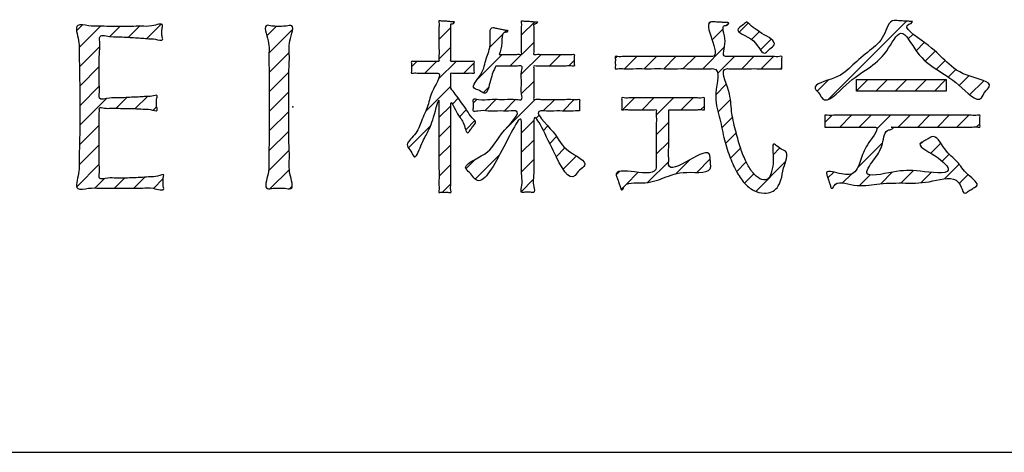
# Model space of a CAD drawing. Units: millimetres. Extents: x 0 to 210, y 0 to 297.
# Drawn here: x 179 to 193, y 10 to 16 of the extents above; entities that cross this region are included whole.
import ezdxf

# ---------------------------------------------------------------- set-up
doc = ezdxf.new("R2010")
doc.units = ezdxf.units.MM
doc.layers.add('1', color=7, linetype='Continuous')
doc.layers.add('_U_30EC_U_30A4_U_30E4_U_30FC_1', color=7, linetype='Continuous')
pattern_1 = [(45, (0, 0), (-0.28284271, 0), [])]

# ---------------------------------------------------------------- blocks, each defined once
blk = doc.blocks.new('開示A4')
at = {"layer": '1', "linetype": 'Continuous'}
h = blk.add_hatch(dxfattribs=at)
h.set_pattern_fill('CUSTOM9', color=2, scale=0.1, angle=45, pattern_type=2)
h.set_pattern_definition(pattern_1)
edge = h.paths.add_edge_path()
edge.add_spline(control_points=[(185.287, 15.269), (185.309, 15.241), (185.36, 15.176), (185.435, 15.069), (185.525, 14.954), (185.571, 14.854), (185.666, 14.784), (185.62, 14.738), (185.595, 14.697), (185.565, 14.661), (185.519, 14.586), (185.471, 14.808), (185.397, 14.845), (185.284, 15.116), (185.289, 15.001), (185.287, 14.928), (185.288, 14.806), (185.287, 14.659), (185.288, 14.493), (185.287, 14.322), (185.288, 14.156), (185.286, 14.009), (185.291, 13.885), (185.28, 13.817), (185.296, 13.755), (185.246, 13.767), (185.202, 13.759), (185.158, 13.768), (185.109, 13.755), (185.122, 13.81), (185.113, 13.869), (185.118, 13.979), (185.116, 14.11), (185.116, 14.262), (185.116, 14.422), (185.116, 14.582), (185.116, 14.734), (185.116, 14.866), (185.116, 14.973), (185.116, 15.038), (185.118, 15.166), (185.032, 14.791), (184.956, 14.639), (184.866, 14.478), (184.764, 14.205), (184.719, 14.367), (184.61, 14.456), (184.8, 14.605), (184.857, 14.797), (184.972, 15.029), (184.994, 15.218), (185.177, 15.495), (185.054, 15.487), (184.993, 15.489), (184.908, 15.489), (184.82, 15.485), (184.766, 15.494), (184.71, 15.48), (184.722, 15.529), (184.714, 15.573), (184.723, 15.615), (184.71, 15.663), (184.756, 15.653), (184.801, 15.659), (184.878, 15.656), (184.956, 15.658), (185.032, 15.655), (185.078, 15.661), (185.123, 15.651), (185.111, 15.702), (185.119, 15.755), (185.115, 15.849), (185.116, 15.951), (185.117, 16.054), (185.113, 16.147), (185.122, 16.2), (185.109, 16.252), (185.154, 16.239), (185.196, 16.241), (185.26, 16.236), (185.299, 16.228), (185.348, 16.235), (185.323, 16.196), (185.282, 16.206), (185.291, 16.155), (185.286, 16.104), (185.288, 16.02), (185.287, 15.926), (185.288, 15.832), (185.285, 15.747), (185.292, 15.697), (185.281, 15.65), (185.33, 15.662), (185.379, 15.654), (185.457, 15.657), (185.535, 15.659), (185.585, 15.652), (185.634, 15.664), (185.622, 15.615), (185.631, 15.572), (185.622, 15.53), (185.634, 15.481), (185.585, 15.493), (185.535, 15.486), (185.457, 15.488), (185.379, 15.491), (185.33, 15.483), (185.281, 15.495), (185.292, 15.451), (185.286, 15.409), (185.288, 15.349), (185.287, 15.302), (185.287, 15.277), (185.287, 15.269)], knot_values=[0, 0, 0, 0, 0.105471, 0.24661, 0.396591, 0.528553, 0.615625, 0.643143, 0.703685, 0.764227, 0.791746, 0.92874, 1.106573, 1.287545, 1.317578, 1.399928, 1.522968, 1.675073, 1.844617, 2.019973, 2.189517, 2.341621, 2.464662, 2.547011, 2.577045, 2.603798, 2.662655, 2.721512, 2.748265, 2.774215, 2.845959, 2.954339, 3.090194, 3.244368, 3.4077, 3.571032, 3.725205, 3.861061, 3.96944, 4.041184, 4.067134, 4.311887, 4.547897, 4.764747, 4.95275, 5.045773, 5.137862, 5.330543, 5.553448, 5.795084, 6.043293, 6.285762, 6.313903, 6.384256, 6.475715, 6.567174, 6.637527, 6.665668, 6.692019, 6.749991, 6.807963, 6.834313, 6.856393, 6.913335, 6.991195, 7.076027, 7.153887, 7.210829, 7.232908, 7.258199, 7.324876, 7.419142, 7.527204, 7.635266, 7.729533, 7.796209, 7.8215, 7.844653, 7.899863, 7.965759, 8.020969, 8.044122, 8.069357, 8.109134, 8.132238, 8.193148, 8.279262, 8.377978, 8.476693, 8.562807, 8.623717, 8.646821, 8.671989, 8.734909, 8.816706, 8.898502, 8.961423, 8.986591, 9.012942, 9.070913, 9.128885, 9.155236, 9.180404, 9.243325, 9.325121, 9.406918, 9.469838, 9.495006, 9.517811, 9.572192, 9.637098, 9.691479, 9.714284, 9.714284, 9.714284, 9.714284], degree=3, periodic=0)
h = blk.add_hatch(dxfattribs=at)
h.set_pattern_fill('CUSTOM1', color=2, scale=0.1, angle=45, pattern_type=2)
h.set_pattern_definition(pattern_1)
edge = h.paths.add_edge_path()
edge.add_spline(control_points=[(185.938, 15.59), (185.911, 15.531), (185.86, 15.417), (185.813, 15.144), (185.704, 15.244), (185.551, 15.271), (185.769, 15.485), (185.784, 15.703), (185.891, 15.885), (185.831, 16.169), (185.933, 16.141), (185.978, 16.132), (186.038, 16.121), (186.076, 16.108), (186.125, 16.108), (186.093, 16.073), (186.017, 16.084), (186.043, 15.899), (186.006, 15.807), (185.986, 15.758)], knot_values=[0, 0, 0, 0, 0.221108, 0.427322, 0.508017, 0.591484, 0.814327, 1.054651, 1.295453, 1.518109, 1.540864, 1.595126, 1.659891, 1.714153, 1.736908, 1.764951, 1.801562, 1.953914, 2.126104, 2.126104, 2.126104, 2.126104], degree=3, periodic=0)
edge.add_spline(control_points=[(185.986, 15.758), (185.994, 15.758), (186.022, 15.758), (186.077, 15.758), (186.148, 15.759), (186.224, 15.756), (186.271, 15.763), (186.32, 15.752), (186.306, 15.805), (186.315, 15.86), (186.311, 15.954), (186.313, 16.05), (186.309, 16.144), (186.318, 16.198), (186.305, 16.252), (186.351, 16.238), (186.394, 16.241), (186.461, 16.236), (186.501, 16.228), (186.553, 16.235), (186.525, 16.193), (186.48, 16.203), (186.494, 16.138), (186.486, 16.074), (186.49, 15.975), (186.485, 15.876), (186.495, 15.813), (186.48, 15.75), (186.545, 15.765), (186.612, 15.755), (186.724, 15.76), (186.839, 15.757), (186.952, 15.762), (187.018, 15.751), (187.082, 15.767), (187.07, 15.718), (187.078, 15.674), (187.07, 15.631), (187.082, 15.581), (187.018, 15.597), (186.952, 15.586), (186.839, 15.591), (186.724, 15.588), (186.611, 15.594), (186.546, 15.583), (186.482, 15.599), (186.494, 15.544), (186.486, 15.489), (186.489, 15.396), (186.489, 15.302), (186.486, 15.21), (186.494, 15.154), (186.482, 15.101), (186.539, 15.115), (186.599, 15.105), (186.705, 15.109), (186.82, 15.108), (186.936, 15.107), (187.041, 15.112), (187.102, 15.102), (187.159, 15.116), (187.148, 15.067), (187.154, 15.026), (187.152, 14.977), (187.152, 14.949), (187.152, 14.94)], knot_values=[0, 0, 0, 0, 0.024173, 0.084606, 0.163169, 0.241731, 0.302164, 0.326337, 0.353312, 0.422878, 0.518, 0.62164, 0.716761, 0.786328, 0.813303, 0.837294, 0.894505, 0.96279, 1.020001, 1.043992, 1.071934, 1.113122, 1.145225, 1.225484, 1.32982, 1.434156, 1.514415, 1.546518, 1.578975, 1.662679, 1.777131, 1.901833, 2.016286, 2.09999, 2.132447, 2.158782, 2.216721, 2.274659, 2.300995, 2.333452, 2.417156, 2.531608, 2.65631, 2.770763, 2.854467, 2.886924, 2.913598, 2.98239, 3.076452, 3.178937, 3.272999, 3.341791, 3.368465, 3.396976, 3.472141, 3.578408, 3.700227, 3.822046, 3.928313, 4.003478, 4.031988, 4.058324, 4.116263, 4.174201, 4.200537, 4.200537, 4.200537, 4.200537], degree=3, periodic=0)
edge.add_spline(control_points=[(187.152, 14.94), (187.132, 14.94), (187.065, 14.94), (186.941, 14.939), (186.786, 14.941), (186.67, 14.937), (186.455, 14.952), (186.852, 14.592), (186.895, 14.375), (187.319, 14.193), (187.144, 14.09), (187.019, 13.878), (186.767, 14.348), (186.48, 14.995), (186.491, 14.688), (186.488, 14.523), (186.486, 14.289), (186.498, 14.045), (186.469, 13.899), (186.511, 13.751), (186.424, 13.767), (186.377, 13.767), (186.29, 13.751), (186.331, 13.895), (186.303, 14.039), (186.315, 14.277), (186.312, 14.505), (186.31, 14.667), (186.321, 14.982), (186.013, 14.292), (185.706, 13.815), (185.585, 14.037), (185.407, 14.15), (185.885, 14.325), (185.935, 14.561), (186.358, 14.953), (186.128, 14.937), (186.005, 14.943), (185.833, 14.933), (185.721, 14.954), (185.603, 14.921), (185.618, 15.002), (185.618, 15.046), (185.603, 15.13), (185.737, 15.091), (185.862, 15.117), (186.063, 15.101), (186.192, 15.122), (186.333, 15.089), (186.298, 15.227), (186.322, 15.35), (186.297, 15.47), (186.333, 15.605), (186.221, 15.581), (186.128, 15.593), (186.019, 15.59), (185.957, 15.59), (185.938, 15.59)], knot_values=[0, 0, 0, 0, 0.059825, 0.202485, 0.372756, 0.515415, 0.57524, 0.933233, 1.290452, 1.602077, 1.699932, 1.79936, 2.27012, 2.804662, 2.882342, 3.076543, 3.329004, 3.581466, 3.775666, 3.853347, 3.899121, 3.984129, 4.029903, 4.105797, 4.295533, 4.542189, 4.788846, 4.978581, 5.054476, 5.621735, 6.130867, 6.22525, 6.318913, 6.66358, 7.047499, 7.435231, 7.498944, 7.650875, 7.832213, 7.984144, 8.047857, 8.091555, 8.172708, 8.216405, 8.289022, 8.462184, 8.668862, 8.842024, 8.914641, 8.989882, 9.155412, 9.320941, 9.396182, 9.454709, 9.583468, 9.712226, 9.770753, 9.770753, 9.770753, 9.770753], degree=3, periodic=0)
h = blk.add_hatch(dxfattribs=at)
h.set_pattern_fill('CUSTOM5', color=2, scale=0.1, angle=45, pattern_type=2)
h.set_pattern_definition(pattern_1)
edge = h.paths.add_edge_path()
edge.add_spline(control_points=[(191.974, 16.235), (191.968, 16.225), (191.955, 16.204), (191.795, 16.171), (192.232, 15.882), (192.435, 15.68), (192.682, 15.437), (193.183, 15.36), (193.013, 15.219), (192.938, 15.017), (192.613, 15.37), (192.328, 15.532), (192.034, 15.737), (191.808, 16.218), (191.599, 15.753), (191.321, 15.544), (191.037, 15.374), (190.708, 15.001), (190.628, 15.197), (190.476, 15.325), (190.908, 15.405), (191.096, 15.6), (191.347, 15.816), (191.571, 15.982), (191.626, 16.261), (191.749, 16.247), (191.806, 16.245), (191.876, 16.24), (191.933, 16.237), (191.964, 16.235), (191.974, 16.235)], knot_values=[0, 0, 0, 0, 0.033523, 0.071322, 0.427887, 0.811687, 1.19819, 1.56138, 1.659983, 1.759316, 2.13272, 2.525233, 2.910815, 3.265244, 3.592607, 3.964386, 4.359942, 4.758154, 4.843847, 4.93665, 5.256617, 5.581707, 5.899719, 6.198363, 6.466301, 6.493895, 6.559697, 6.638235, 6.704036, 6.731631, 6.731631, 6.731631, 6.731631], degree=3, periodic=0)
h = blk.add_hatch(dxfattribs=at)
h.set_pattern_fill('CUSTOM11', color=2, scale=0.1, angle=45, pattern_type=2)
h.set_pattern_definition(pattern_1)
edge = h.paths.add_edge_path()
edge.add_spline(control_points=[(179.906, 15.739), (179.909, 15.806), (179.916, 15.94), (179.82, 16.225), (180.051, 16.163), (180.192, 16.17), (180.349, 16.162), (180.503, 16.163), (180.655, 16.162), (180.814, 16.172), (180.941, 16.155), (181.137, 16.227), (181.103, 16.126), (181.105, 16.076), (181.103, 16.027), (181.135, 15.941), (181.001, 15.99), (180.917, 15.984), (180.817, 15.995), (180.719, 16.001), (180.612, 16.007), (180.491, 16.016), (180.37, 16.005), (180.181, 16.065), (180.213, 15.906), (180.2, 15.808), (180.197, 15.696), (180.196, 15.577), (180.197, 15.45), (180.196, 15.323), (180.206, 15.225), (180.178, 15.084), (180.351, 15.14), (180.465, 15.127), (180.584, 15.134), (180.689, 15.139), (180.784, 15.143), (180.876, 15.151), (180.948, 15.146), (181.054, 15.185), (181.023, 15.105), (181.027, 15.056), (181.023, 15.006), (181.055, 14.921), (180.921, 14.974), (180.829, 14.965), (180.708, 14.976), (180.591, 14.977), (180.478, 14.978), (180.368, 14.984), (180.29, 14.972), (180.191, 15.005), (180.201, 14.948), (180.197, 14.914), (180.197, 14.871), (180.196, 14.834), (180.196, 14.795), (180.196, 14.757), (180.196, 14.719), (180.196, 14.69), (180.196, 14.659), (180.196, 14.614), (180.196, 14.56), (180.196, 14.515), (180.196, 14.431), (180.198, 14.317), (180.195, 14.168), (180.207, 14.066), (180.182, 13.933), (180.333, 13.979), (180.443, 13.964), (180.573, 13.969), (180.699, 13.973), (180.819, 13.977), (180.939, 13.99), (181.022, 13.981), (181.146, 14.041), (181.124, 13.985), (181.124, 13.959), (181.122, 13.932), (181.122, 13.897), (181.12, 13.861), (181.153, 13.768), (180.955, 13.841), (180.83, 13.818), (180.667, 13.825), (180.513, 13.823), (180.357, 13.824), (180.197, 13.821), (180.054, 13.833), (179.82, 13.77), (179.917, 14.056), (179.901, 14.25), (179.915, 14.478), (179.914, 14.634), (179.914, 14.74), (179.914, 14.802), (179.914, 14.892), (179.914, 14.996), (179.914, 15.1), (179.914, 15.19), (179.914, 15.253), (179.914, 15.359), (179.913, 15.516), (179.908, 15.665), (179.906, 15.739)], knot_values=[0, 0, 0, 0, 0.220341, 0.440781, 0.595249, 0.748843, 0.902358, 1.056802, 1.210736, 1.363041, 1.515316, 1.669377, 1.721612, 1.7732, 1.824934, 1.87711, 1.982682, 2.078782, 2.17281, 2.271938, 2.37835, 2.494132, 2.626682, 2.783145, 2.890701, 2.99313, 3.09987, 3.220238, 3.352695, 3.481733, 3.593499, 3.674323, 3.817952, 3.946167, 4.061405, 4.166481, 4.262479, 4.350737, 4.433072, 4.511216, 4.564262, 4.618474, 4.670128, 4.722297, 4.819541, 4.931195, 5.049996, 5.168644, 5.283971, 5.392261, 5.486512, 5.559178, 5.591426, 5.626216, 5.667156, 5.717449, 5.738402, 5.784499, 5.830596, 5.851549, 5.873019, 5.924218, 5.985326, 6.036524, 6.057994, 6.236848, 6.38141, 6.49319, 6.574068, 6.691018, 6.814882, 6.944308, 7.071267, 7.193489, 7.309043, 7.414007, 7.50514, 7.53115, 7.559222, 7.587202, 7.612569, 7.662551, 7.702879, 7.857328, 8.0108, 8.165256, 8.322233, 8.479565, 8.635216, 8.790883, 8.948305, 9.168272, 9.387359, 9.608048, 9.832914, 9.858339, 9.925367, 10.020131, 10.128762, 10.237394, 10.332158, 10.399186, 10.424611, 10.64992, 10.871885, 10.871885, 10.871885, 10.871885], degree=3, periodic=0)
h = blk.add_hatch(dxfattribs=at)
h.set_pattern_fill('CUSTOM10', color=2, scale=0.1, angle=45, pattern_type=2)
h.set_pattern_definition(pattern_1)
edge = h.paths.add_edge_path()
edge.add_spline(control_points=[(182.651, 15.734), (182.657, 15.798), (182.669, 15.926), (182.56, 16.202), (182.676, 16.172), (182.717, 16.168), (182.759, 16.163), (182.8, 16.162), (182.842, 16.163), (182.884, 16.168), (182.925, 16.172), (183.04, 16.202), (182.93, 15.923), (182.957, 15.743), (182.94, 15.51), (182.941, 15.349), (182.941, 15.223), (182.941, 15.124), (182.941, 14.993), (182.941, 14.861), (182.941, 14.763), (182.941, 14.636), (182.941, 14.475), (182.957, 14.244), (182.933, 14.059), (183.036, 13.789), (182.882, 13.827), (182.8, 13.821), (182.719, 13.827), (182.565, 13.789), (182.667, 14.059), (182.644, 14.244), (182.66, 14.475), (182.659, 14.636), (182.659, 14.763), (182.659, 14.861), (182.659, 14.993), (182.659, 15.124), (182.659, 15.223), (182.659, 15.349), (182.658, 15.512), (182.653, 15.661), (182.651, 15.734)], knot_values=[0, 0, 0, 0, 0.220791, 0.44594, 0.490239, 0.532747, 0.574226, 0.615543, 0.656816, 0.698251, 0.740766, 0.785137, 1.010289, 1.231081, 1.451765, 1.676638, 1.720461, 1.830018, 1.972442, 2.114867, 2.224424, 2.268247, 2.493629, 2.715603, 2.934211, 3.149502, 3.231388, 3.318232, 3.405143, 3.48697, 3.702258, 3.920866, 4.142839, 4.368222, 4.412045, 4.521602, 4.664026, 4.80645, 4.916007, 4.95983, 5.184704, 5.405387, 5.405387, 5.405387, 5.405387], degree=3, periodic=0)
h = blk.add_hatch(dxfattribs=at)
h.set_pattern_fill('CUSTOM8', color=2, scale=0.1, angle=45, pattern_type=2)
h.set_pattern_definition(pattern_1)
edge = h.paths.add_edge_path()
edge.add_spline(control_points=[(190.082, 15.552), (190.07, 15.552), (190.028, 15.552), (189.943, 15.552), (189.821, 15.552), (189.679, 15.553), (189.538, 15.552), (189.414, 15.553), (189.332, 15.551), (189.173, 15.56), (189.35, 15.198), (189.338, 14.952), (189.406, 14.669), (189.469, 14.433), (189.545, 14.233), (189.63, 14.077), (189.724, 13.977), (189.828, 13.925), (189.913, 13.976), (189.935, 14.091), (189.975, 14.219), (189.92, 14.536), (190.045, 14.39), (190.202, 14.358), (190.095, 14.124), (190.081, 13.96), (190.023, 13.831), (189.934, 13.76), (189.81, 13.744), (189.663, 13.78), (189.524, 13.9), (189.41, 14.074), (189.315, 14.299), (189.232, 14.564), (189.181, 14.882), (189.077, 15.155), (189.204, 15.56), (189.036, 15.551), (188.951, 15.553), (188.819, 15.552), (188.656, 15.553), (188.473, 15.552), (188.285, 15.553), (188.101, 15.552), (187.94, 15.554), (187.803, 15.548), (187.729, 15.56), (187.661, 15.543), (187.673, 15.595), (187.666, 15.641), (187.673, 15.686), (187.661, 15.738), (187.728, 15.721), (187.802, 15.733), (187.938, 15.727), (188.097, 15.73), (188.279, 15.729), (188.466, 15.729), (188.647, 15.729), (188.808, 15.729), (188.939, 15.728), (189.023, 15.731), (189.156, 15.722), (189.065, 15.978), (188.979, 16.242), (189.099, 16.229), (189.151, 16.227), (189.221, 16.225), (189.267, 16.216), (189.322, 16.225), (189.296, 16.177), (189.183, 16.183), (189.316, 15.954), (189.194, 15.722), (189.322, 15.731), (189.405, 15.728), (189.531, 15.729), (189.674, 15.729), (189.816, 15.727), (189.946, 15.733), (190.019, 15.721), (190.089, 15.739), (190.078, 15.686), (190.083, 15.642), (190.082, 15.591), (190.082, 15.562), (190.082, 15.552)], knot_values=[0, 0, 0, 0, 0.034599, 0.125813, 0.254772, 0.402603, 0.550434, 0.679393, 0.770608, 0.805206, 1.124852, 1.427402, 1.706357, 1.955541, 2.169486, 2.344351, 2.480568, 2.590441, 2.64919, 2.749321, 2.912633, 3.147746, 3.244827, 3.33849, 3.583815, 3.761424, 3.886956, 3.985855, 4.091766, 4.250186, 4.422734, 4.628286, 4.872093, 5.15255, 5.464967, 5.803201, 6.160363, 6.193449, 6.28417, 6.419718, 6.587285, 6.774063, 6.967246, 7.154024, 7.321591, 7.457139, 7.54786, 7.580946, 7.608533, 7.669224, 7.729916, 7.757503, 7.790278, 7.880146, 8.01442, 8.180412, 8.365435, 8.556801, 8.741824, 8.907816, 9.042089, 9.131958, 9.164733, 9.415425, 9.667986, 9.69417, 9.756608, 9.83113, 9.893568, 9.919752, 9.950968, 9.996422, 10.22088, 10.443419, 10.47848, 10.570913, 10.701595, 10.851402, 11.001208, 11.13189, 11.224324, 11.259385, 11.286972, 11.347663, 11.408354, 11.435941, 11.435941, 11.435941, 11.435941], degree=3, periodic=0)
h = blk.add_hatch(dxfattribs=at)
h.set_pattern_fill('CUSTOM6', color=2, scale=0.1, angle=45, pattern_type=2)
h.set_pattern_definition(pattern_1)
edge = h.paths.add_edge_path()
edge.add_spline(control_points=[(189.568, 16.229), (189.63, 16.177), (189.745, 16.079), (190.04, 15.929), (189.903, 15.843), (189.804, 15.711), (189.713, 16.016), (189.364, 16.08), (189.512, 16.179), (189.549, 16.213), (189.568, 16.229)], knot_values=[0, 0, 0, 0, 0.278554, 0.521562, 0.607692, 0.693821, 0.940502, 1.221691, 1.300472, 1.379252, 1.379252, 1.379252, 1.379252], degree=3, periodic=0)
h = blk.add_hatch(dxfattribs=at)
h.set_pattern_fill('CUSTOM0', color=2, scale=0.1, angle=45, pattern_type=2)
h.set_pattern_definition(pattern_1)
h.paths.add_polyline_path([(192.458, 15.397), (192.458, 15.229), (191.16, 15.229), (191.16, 15.397)])
h = blk.add_hatch(dxfattribs=at)
h.set_pattern_fill('CUSTOM7', color=2, scale=0.1, angle=45, pattern_type=2)
h.set_pattern_definition(pattern_1)
edge = h.paths.add_edge_path()
edge.add_spline(control_points=[(188.442, 14.958), (188.442, 14.947), (188.442, 14.906), (188.442, 14.821), (188.442, 14.7), (188.442, 14.56), (188.442, 14.42), (188.441, 14.297), (188.443, 14.216), (188.435, 14.063), (188.743, 14.226), (189.035, 14.395), (189.041, 14.26), (189.046, 14.216), (189.048, 14.172), (189.067, 14.023), (188.658, 14.087), (188.379, 13.973), (188.102, 13.874), (187.81, 13.916), (187.787, 13.813), (187.754, 13.787), (187.748, 13.835), (187.728, 13.872), (187.71, 13.93), (187.694, 13.974), (187.648, 14.088), (187.989, 14.056), (188.268, 14.022), (188.262, 14.169), (188.263, 14.24), (188.262, 14.347), (188.263, 14.474), (188.263, 14.608), (188.261, 14.734), (188.266, 14.845), (188.256, 14.908), (188.27, 14.966), (188.215, 14.953), (188.158, 14.961), (188.062, 14.957), (187.963, 14.96), (187.867, 14.956), (187.81, 14.964), (187.755, 14.951), (187.767, 15), (187.759, 15.044), (187.767, 15.088), (187.755, 15.139), (187.823, 15.122), (187.897, 15.134), (188.033, 15.128), (188.188, 15.13), (188.362, 15.129), (188.535, 15.13), (188.691, 15.128), (188.826, 15.134), (188.9, 15.122), (188.968, 15.139), (188.957, 15.088), (188.964, 15.044), (188.956, 15), (188.968, 14.951), (188.911, 14.965), (188.852, 14.955), (188.753, 14.96), (188.649, 14.958), (188.554, 14.959), (188.486, 14.958), (188.451, 14.958), (188.442, 14.958)], knot_values=[0, 0, 0, 0, 0.034255, 0.124562, 0.252239, 0.398599, 0.54496, 0.672636, 0.762944, 0.797198, 1.101724, 1.408591, 1.433332, 1.487763, 1.542194, 1.566935, 1.923524, 2.271756, 2.59058, 2.858943, 2.88912, 2.918306, 2.941367, 2.996358, 3.061992, 3.116983, 3.140044, 3.411273, 3.732442, 3.761068, 3.837787, 3.948859, 4.080541, 4.219094, 4.350776, 4.461847, 4.538567, 4.567193, 4.594908, 4.666381, 4.764111, 4.870593, 4.968322, 5.039796, 5.06751, 5.094264, 5.153121, 5.211978, 5.238731, 5.272291, 5.363381, 5.497618, 5.660622, 5.838007, 6.015393, 6.178396, 6.312634, 6.403724, 6.437284, 6.464037, 6.522894, 6.581751, 6.608504, 6.637254, 6.711398, 6.812778, 6.923237, 7.024618, 7.098761, 7.127511, 7.127511, 7.127511, 7.127511], degree=3, periodic=0)
h = blk.add_hatch(dxfattribs=at)
h.set_pattern_fill('CUSTOM4', color=2, scale=0.1, angle=45, pattern_type=2)
h.set_pattern_definition(pattern_1)
edge = h.paths.add_edge_path()
edge.add_spline(control_points=[(190.703, 14.707), (190.703, 14.716), (190.703, 14.744), (190.701, 14.794), (190.707, 14.837), (190.696, 14.887), (190.763, 14.87), (190.839, 14.883), (190.983, 14.876), (191.157, 14.879), (191.364, 14.878), (191.589, 14.878), (191.825, 14.878), (192.061, 14.878), (192.286, 14.878), (192.493, 14.879), (192.667, 14.876), (192.811, 14.883), (192.887, 14.87), (192.955, 14.887), (192.943, 14.837), (192.951, 14.793), (192.943, 14.749), (192.955, 14.699), (192.893, 14.714), (192.826, 14.703), (192.701, 14.709), (192.555, 14.706), (192.389, 14.707), (192.219, 14.707), (192.052, 14.707), (191.909, 14.706), (191.777, 14.709), (191.724, 14.704), (191.649, 14.71), (191.677, 14.701), (191.703, 14.697), (191.663, 14.667), (191.571, 14.677), (191.544, 14.43), (191.448, 14.275), (191.192, 13.945), (191.763, 14.084), (192.017, 14.083), (192.628, 13.998), (192.334, 14.297), (192.013, 14.443), (192.131, 14.5), (192.172, 14.524), (192.216, 14.546), (192.317, 14.609), (192.433, 14.351), (192.633, 14.216), (192.727, 14.038), (192.956, 13.88), (192.86, 13.829), (192.817, 13.799), (192.772, 13.775), (192.712, 13.726), (192.679, 13.86), (192.558, 14.016), (192.197, 13.886), (191.839, 13.902), (191.457, 13.893), (191.17, 13.829), (190.859, 13.942), (190.827, 13.831), (190.79, 13.812), (190.787, 13.859), (190.768, 13.898), (190.751, 13.958), (190.738, 14.002), (190.704, 14.091), (190.948, 14.022), (191.144, 14), (191.24, 14.282), (191.295, 14.444), (191.516, 14.714), (191.385, 14.705), (191.311, 14.708), (191.198, 14.707), (191.069, 14.707), (190.94, 14.707), (190.829, 14.707), (190.751, 14.707), (190.713, 14.707), (190.703, 14.707)], knot_values=[0, 0, 0, 0, 0.026753, 0.08561, 0.144467, 0.171221, 0.203942, 0.29556, 0.43626, 0.616225, 0.825639, 1.054686, 1.293548, 1.532411, 1.761458, 1.970872, 2.150837, 2.291537, 2.383155, 2.415876, 2.44263, 2.501487, 2.560344, 2.587097, 2.617068, 2.699247, 2.822033, 2.973822, 3.143015, 3.318008, 3.4872, 3.63899, 3.761775, 3.843954, 3.873926, 3.890813, 3.9077, 3.937961, 3.980984, 4.199086, 4.439444, 4.677588, 5.050698, 5.448212, 5.855291, 6.138575, 6.417435, 6.444551, 6.504208, 6.563864, 6.590981, 6.848609, 7.109612, 7.352911, 7.55783, 7.587519, 7.652834, 7.718149, 7.747838, 7.85488, 7.976511, 8.369488, 8.757515, 9.126072, 9.460639, 9.746696, 9.77757, 9.80705, 9.830377, 9.886003, 9.952396, 10.008022, 10.031349, 10.21357, 10.422035, 10.661546, 10.916938, 11.158329, 11.189827, 11.272866, 11.390267, 11.524848, 11.659429, 11.776829, 11.859868, 11.891366, 11.891366, 11.891366, 11.891366], degree=3, periodic=0)
at = {"layer": '1', "color": 7, "linetype": 'Continuous'}
blk.add_line((105, 10), (200, 10), dxfattribs=at)
at = {"layer": '1', "color": 4}
blk.add_point((183, 15), dxfattribs=at)
at = {"layer": '_U_30EC_U_30A4_U_30E4_U_30FC_1', "color": 2, "linetype": 'Continuous'}
blk.add_lwpolyline([(192.458, 15.397), (192.458, 15.229), (191.16, 15.229), (191.16, 15.397), (192.458, 15.397)], close=True, dxfattribs=at)
for points, knots in [([(179.906, 15.739), (179.909, 15.806), (179.916, 15.94), (179.82, 16.225), (180.051, 16.163), (180.192, 16.17), (180.349, 16.162), (180.503, 16.163), (180.655, 16.162), (180.814, 16.172), (180.941, 16.155), (181.137, 16.227), (181.103, 16.126), (181.105, 16.076), (181.103, 16.027), (181.135, 15.941), (181.001, 15.99), (180.917, 15.984), (180.817, 15.995), (180.719, 16.001), (180.612, 16.007), (180.491, 16.016), (180.37, 16.005), (180.181, 16.065), (180.213, 15.906), (180.2, 15.808), (180.197, 15.696), (180.196, 15.577), (180.197, 15.45), (180.196, 15.323), (180.206, 15.225), (180.178, 15.084), (180.351, 15.14), (180.465, 15.127), (180.584, 15.134), (180.689, 15.139), (180.784, 15.143), (180.876, 15.151), (180.948, 15.146), (181.054, 15.185), (181.023, 15.105), (181.027, 15.056), (181.023, 15.006), (181.055, 14.921), (180.921, 14.974), (180.829, 14.965), (180.708, 14.976), (180.591, 14.977), (180.478, 14.978), (180.368, 14.984), (180.29, 14.972), (180.191, 15.005), (180.201, 14.948), (180.197, 14.914), (180.197, 14.871), (180.196, 14.834), (180.196, 14.795), (180.196, 14.757), (180.196, 14.719), (180.196, 14.69), (180.196, 14.659), (180.196, 14.614), (180.196, 14.56), (180.196, 14.515), (180.196, 14.431), (180.198, 14.317), (180.195, 14.168), (180.207, 14.066), (180.182, 13.933), (180.333, 13.979), (180.443, 13.964), (180.573, 13.969), (180.699, 13.973), (180.819, 13.977), (180.939, 13.99), (181.022, 13.981), (181.146, 14.041), (181.124, 13.985), (181.124, 13.959), (181.122, 13.932), (181.122, 13.897), (181.12, 13.861), (181.153, 13.768), (180.955, 13.841), (180.83, 13.818), (180.667, 13.825), (180.513, 13.823), (180.357, 13.824), (180.197, 13.821), (180.054, 13.833), (179.82, 13.77), (179.917, 14.056), (179.901, 14.25), (179.915, 14.478), (179.914, 14.634), (179.914, 14.74), (179.914, 14.802), (179.914, 14.892), (179.914, 14.996), (179.914, 15.1), (179.914, 15.19), (179.914, 15.253), (179.914, 15.359), (179.913, 15.516), (179.908, 15.665), (179.906, 15.739)], [0, 0, 0, 0, 0.220341, 0.440781, 0.595249, 0.748843, 0.902358, 1.056802, 1.210736, 1.363041, 1.515316, 1.669377, 1.721612, 1.7732, 1.824934, 1.87711, 1.982682, 2.078782, 2.17281, 2.271938, 2.37835, 2.494132, 2.626682, 2.783145, 2.890701, 2.99313, 3.09987, 3.220238, 3.352695, 3.481733, 3.593499, 3.674323, 3.817952, 3.946167, 4.061405, 4.166481, 4.262479, 4.350737, 4.433072, 4.511216, 4.564262, 4.618474, 4.670128, 4.722297, 4.819541, 4.931195, 5.049996, 5.168644, 5.283971, 5.392261, 5.486512, 5.559178, 5.591426, 5.626216, 5.667156, 5.717449, 5.738402, 5.784499, 5.830596, 5.851549, 5.873019, 5.924218, 5.985326, 6.036524, 6.057994, 6.236848, 6.38141, 6.49319, 6.574068, 6.691018, 6.814882, 6.944308, 7.071267, 7.193489, 7.309043, 7.414007, 7.50514, 7.53115, 7.559222, 7.587202, 7.612569, 7.662551, 7.702879, 7.857328, 8.0108, 8.165256, 8.322233, 8.479565, 8.635216, 8.790883, 8.948305, 9.168272, 9.387359, 9.608048, 9.832914, 9.858339, 9.925367, 10.020131, 10.128762, 10.237394, 10.332158, 10.399186, 10.424611, 10.64992, 10.871885, 10.871885, 10.871885, 10.871885]), ([(182.651, 15.734), (182.657, 15.798), (182.669, 15.926), (182.56, 16.202), (182.676, 16.172), (182.717, 16.168), (182.759, 16.163), (182.8, 16.162), (182.842, 16.163), (182.884, 16.168), (182.925, 16.172), (183.04, 16.202), (182.93, 15.923), (182.957, 15.743), (182.94, 15.51), (182.941, 15.349), (182.941, 15.223), (182.941, 15.124), (182.941, 14.993), (182.941, 14.861), (182.941, 14.763), (182.941, 14.636), (182.941, 14.475), (182.957, 14.244), (182.933, 14.059), (183.036, 13.789), (182.882, 13.827), (182.8, 13.821), (182.719, 13.827), (182.565, 13.789), (182.667, 14.059), (182.644, 14.244), (182.66, 14.475), (182.659, 14.636), (182.659, 14.763), (182.659, 14.861), (182.659, 14.993), (182.659, 15.124), (182.659, 15.223), (182.659, 15.349), (182.658, 15.512), (182.653, 15.661), (182.651, 15.734)], [0, 0, 0, 0, 0.220791, 0.44594, 0.490239, 0.532747, 0.574226, 0.615543, 0.656816, 0.698251, 0.740766, 0.785137, 1.010289, 1.231081, 1.451765, 1.676638, 1.720461, 1.830018, 1.972442, 2.114867, 2.224424, 2.268247, 2.493629, 2.715603, 2.934211, 3.149502, 3.231388, 3.318232, 3.405143, 3.48697, 3.702258, 3.920866, 4.142839, 4.368222, 4.412045, 4.521602, 4.664026, 4.80645, 4.916007, 4.95983, 5.184704, 5.405387, 5.405387, 5.405387, 5.405387]), ([(185.287, 15.269), (185.309, 15.241), (185.36, 15.176), (185.435, 15.069), (185.525, 14.954), (185.571, 14.854), (185.666, 14.784), (185.62, 14.738), (185.595, 14.697), (185.565, 14.661), (185.519, 14.586), (185.471, 14.808), (185.397, 14.845), (185.284, 15.116), (185.289, 15.001), (185.287, 14.928), (185.288, 14.806), (185.287, 14.659), (185.288, 14.493), (185.287, 14.322), (185.288, 14.156), (185.286, 14.009), (185.291, 13.885), (185.28, 13.817), (185.296, 13.755), (185.246, 13.767), (185.202, 13.759), (185.158, 13.768), (185.109, 13.755), (185.122, 13.81), (185.113, 13.869), (185.118, 13.979), (185.116, 14.11), (185.116, 14.262), (185.116, 14.422), (185.116, 14.582), (185.116, 14.734), (185.116, 14.866), (185.116, 14.973), (185.116, 15.038), (185.118, 15.166), (185.032, 14.791), (184.956, 14.639), (184.866, 14.478), (184.764, 14.205), (184.719, 14.367), (184.61, 14.456), (184.8, 14.605), (184.857, 14.797), (184.972, 15.029), (184.994, 15.218), (185.177, 15.495), (185.054, 15.487), (184.993, 15.489), (184.908, 15.489), (184.82, 15.485), (184.766, 15.494), (184.71, 15.48), (184.722, 15.529), (184.714, 15.573), (184.723, 15.615), (184.71, 15.663), (184.756, 15.653), (184.801, 15.659), (184.878, 15.656), (184.956, 15.658), (185.032, 15.655), (185.078, 15.661), (185.123, 15.651), (185.111, 15.702), (185.119, 15.755), (185.115, 15.849), (185.116, 15.951), (185.117, 16.054), (185.113, 16.147), (185.122, 16.2), (185.109, 16.252), (185.154, 16.239), (185.196, 16.241), (185.26, 16.236), (185.299, 16.228), (185.348, 16.235), (185.323, 16.196), (185.282, 16.206), (185.291, 16.155), (185.286, 16.104), (185.288, 16.02), (185.287, 15.926), (185.288, 15.832), (185.285, 15.747), (185.292, 15.697), (185.281, 15.65), (185.33, 15.662), (185.379, 15.654), (185.457, 15.657), (185.535, 15.659), (185.585, 15.652), (185.634, 15.664), (185.622, 15.615), (185.631, 15.572), (185.622, 15.53), (185.634, 15.481), (185.585, 15.493), (185.535, 15.486), (185.457, 15.488), (185.379, 15.491), (185.33, 15.483), (185.281, 15.495), (185.292, 15.451), (185.286, 15.409), (185.288, 15.349), (185.287, 15.302), (185.287, 15.277), (185.287, 15.269)], [0, 0, 0, 0, 0.105471, 0.24661, 0.396591, 0.528553, 0.615625, 0.643143, 0.703685, 0.764227, 0.791746, 0.92874, 1.106573, 1.287545, 1.317578, 1.399928, 1.522968, 1.675073, 1.844617, 2.019973, 2.189517, 2.341621, 2.464662, 2.547011, 2.577045, 2.603798, 2.662655, 2.721512, 2.748265, 2.774215, 2.845959, 2.954339, 3.090194, 3.244368, 3.4077, 3.571032, 3.725205, 3.861061, 3.96944, 4.041184, 4.067134, 4.311887, 4.547897, 4.764747, 4.95275, 5.045773, 5.137862, 5.330543, 5.553448, 5.795084, 6.043293, 6.285762, 6.313903, 6.384256, 6.475715, 6.567174, 6.637527, 6.665668, 6.692019, 6.749991, 6.807963, 6.834313, 6.856393, 6.913335, 6.991195, 7.076027, 7.153887, 7.210829, 7.232908, 7.258199, 7.324876, 7.419142, 7.527204, 7.635266, 7.729533, 7.796209, 7.8215, 7.844653, 7.899863, 7.965759, 8.020969, 8.044122, 8.069357, 8.109134, 8.132238, 8.193148, 8.279262, 8.377978, 8.476693, 8.562807, 8.623717, 8.646821, 8.671989, 8.734909, 8.816706, 8.898502, 8.961423, 8.986591, 9.012942, 9.070913, 9.128885, 9.155236, 9.180404, 9.243325, 9.325121, 9.406918, 9.469838, 9.495006, 9.517811, 9.572192, 9.637098, 9.691479, 9.714284, 9.714284, 9.714284, 9.714284]), ([(185.938, 15.59), (185.911, 15.531), (185.86, 15.417), (185.813, 15.144), (185.704, 15.244), (185.551, 15.271), (185.769, 15.485), (185.784, 15.703), (185.891, 15.885), (185.831, 16.169), (185.933, 16.141), (185.978, 16.132), (186.038, 16.121), (186.076, 16.108), (186.125, 16.108), (186.093, 16.073), (186.017, 16.084), (186.043, 15.899), (186.006, 15.807), (185.986, 15.758)], [0, 0, 0, 0, 0.221108, 0.427322, 0.508017, 0.591484, 0.814327, 1.054651, 1.295453, 1.518109, 1.540864, 1.595126, 1.659891, 1.714153, 1.736908, 1.764951, 1.801562, 1.953914, 2.126104, 2.126104, 2.126104, 2.126104]), ([(185.986, 15.758), (185.994, 15.758), (186.022, 15.758), (186.077, 15.758), (186.148, 15.759), (186.224, 15.756), (186.271, 15.763), (186.32, 15.752), (186.306, 15.805), (186.315, 15.86), (186.311, 15.954), (186.313, 16.05), (186.309, 16.144), (186.318, 16.198), (186.305, 16.252), (186.351, 16.238), (186.394, 16.241), (186.461, 16.236), (186.501, 16.228), (186.553, 16.235), (186.525, 16.193), (186.48, 16.203), (186.494, 16.138), (186.486, 16.074), (186.49, 15.975), (186.485, 15.876), (186.495, 15.813), (186.48, 15.75), (186.545, 15.765), (186.612, 15.755), (186.724, 15.76), (186.839, 15.757), (186.952, 15.762), (187.018, 15.751), (187.082, 15.767), (187.07, 15.718), (187.078, 15.674), (187.07, 15.631), (187.082, 15.581), (187.018, 15.597), (186.952, 15.586), (186.839, 15.591), (186.724, 15.588), (186.611, 15.594), (186.546, 15.583), (186.482, 15.599), (186.494, 15.544), (186.486, 15.489), (186.489, 15.396), (186.489, 15.302), (186.486, 15.21), (186.494, 15.154), (186.482, 15.101), (186.539, 15.115), (186.599, 15.105), (186.705, 15.109), (186.82, 15.108), (186.936, 15.107), (187.041, 15.112), (187.102, 15.102), (187.159, 15.116), (187.148, 15.067), (187.154, 15.026), (187.152, 14.977), (187.152, 14.949), (187.152, 14.94)], [0, 0, 0, 0, 0.024173, 0.084606, 0.163169, 0.241731, 0.302164, 0.326337, 0.353312, 0.422878, 0.518, 0.62164, 0.716761, 0.786328, 0.813303, 0.837294, 0.894505, 0.96279, 1.020001, 1.043992, 1.071934, 1.113122, 1.145225, 1.225484, 1.32982, 1.434156, 1.514415, 1.546518, 1.578975, 1.662679, 1.777131, 1.901833, 2.016286, 2.09999, 2.132447, 2.158782, 2.216721, 2.274659, 2.300995, 2.333452, 2.417156, 2.531608, 2.65631, 2.770763, 2.854467, 2.886924, 2.913598, 2.98239, 3.076452, 3.178937, 3.272999, 3.341791, 3.368465, 3.396976, 3.472141, 3.578408, 3.700227, 3.822046, 3.928313, 4.003478, 4.031988, 4.058324, 4.116263, 4.174201, 4.200537, 4.200537, 4.200537, 4.200537]), ([(190.082, 15.552), (190.07, 15.552), (190.028, 15.552), (189.943, 15.552), (189.821, 15.552), (189.679, 15.553), (189.538, 15.552), (189.414, 15.553), (189.332, 15.551), (189.173, 15.56), (189.35, 15.198), (189.338, 14.952), (189.406, 14.669), (189.469, 14.433), (189.545, 14.233), (189.63, 14.077), (189.724, 13.977), (189.828, 13.925), (189.913, 13.976), (189.935, 14.091), (189.975, 14.219), (189.92, 14.536), (190.045, 14.39), (190.202, 14.358), (190.095, 14.124), (190.081, 13.96), (190.023, 13.831), (189.934, 13.76), (189.81, 13.744), (189.663, 13.78), (189.524, 13.9), (189.41, 14.074), (189.315, 14.299), (189.232, 14.564), (189.181, 14.882), (189.077, 15.155), (189.204, 15.56), (189.036, 15.551), (188.951, 15.553), (188.819, 15.552), (188.656, 15.553), (188.473, 15.552), (188.285, 15.553), (188.101, 15.552), (187.94, 15.554), (187.803, 15.548), (187.729, 15.56), (187.661, 15.543), (187.673, 15.595), (187.666, 15.641), (187.673, 15.686), (187.661, 15.738), (187.728, 15.721), (187.802, 15.733), (187.938, 15.727), (188.097, 15.73), (188.279, 15.729), (188.466, 15.729), (188.647, 15.729), (188.808, 15.729), (188.939, 15.728), (189.023, 15.731), (189.156, 15.722), (189.065, 15.978), (188.979, 16.242), (189.099, 16.229), (189.151, 16.227), (189.221, 16.225), (189.267, 16.216), (189.322, 16.225), (189.296, 16.177), (189.183, 16.183), (189.316, 15.954), (189.194, 15.722), (189.322, 15.731), (189.405, 15.728), (189.531, 15.729), (189.674, 15.729), (189.816, 15.727), (189.946, 15.733), (190.019, 15.721), (190.089, 15.739), (190.078, 15.686), (190.083, 15.642), (190.082, 15.591), (190.082, 15.562), (190.082, 15.552)], [0, 0, 0, 0, 0.034599, 0.125813, 0.254772, 0.402603, 0.550434, 0.679393, 0.770608, 0.805206, 1.124852, 1.427402, 1.706357, 1.955541, 2.169486, 2.344351, 2.480568, 2.590441, 2.64919, 2.749321, 2.912633, 3.147746, 3.244827, 3.33849, 3.583815, 3.761424, 3.886956, 3.985855, 4.091766, 4.250186, 4.422734, 4.628286, 4.872093, 5.15255, 5.464967, 5.803201, 6.160363, 6.193449, 6.28417, 6.419718, 6.587285, 6.774063, 6.967246, 7.154024, 7.321591, 7.457139, 7.54786, 7.580946, 7.608533, 7.669224, 7.729916, 7.757503, 7.790278, 7.880146, 8.01442, 8.180412, 8.365435, 8.556801, 8.741824, 8.907816, 9.042089, 9.131958, 9.164733, 9.415425, 9.667986, 9.69417, 9.756608, 9.83113, 9.893568, 9.919752, 9.950968, 9.996422, 10.22088, 10.443419, 10.47848, 10.570913, 10.701595, 10.851402, 11.001208, 11.13189, 11.224324, 11.259385, 11.286972, 11.347663, 11.408354, 11.435941, 11.435941, 11.435941, 11.435941]), ([(189.568, 16.229), (189.63, 16.177), (189.745, 16.079), (190.04, 15.929), (189.903, 15.843), (189.804, 15.711), (189.713, 16.016), (189.364, 16.08), (189.512, 16.179), (189.549, 16.213), (189.568, 16.229)], [0, 0, 0, 0, 0.278554, 0.521562, 0.607692, 0.693821, 0.940502, 1.221691, 1.300472, 1.379252, 1.379252, 1.379252, 1.379252]), ([(191.974, 16.235), (191.968, 16.225), (191.955, 16.204), (191.795, 16.171), (192.232, 15.882), (192.435, 15.68), (192.682, 15.437), (193.183, 15.36), (193.013, 15.219), (192.938, 15.017), (192.613, 15.37), (192.328, 15.532), (192.034, 15.737), (191.808, 16.218), (191.599, 15.753), (191.321, 15.544), (191.037, 15.374), (190.708, 15.001), (190.628, 15.197), (190.476, 15.325), (190.908, 15.405), (191.096, 15.6), (191.347, 15.816), (191.571, 15.982), (191.626, 16.261), (191.749, 16.247), (191.806, 16.245), (191.876, 16.24), (191.933, 16.237), (191.964, 16.235), (191.974, 16.235)], [0, 0, 0, 0, 0.033523, 0.071322, 0.427887, 0.811687, 1.19819, 1.56138, 1.659983, 1.759316, 2.13272, 2.525233, 2.910815, 3.265244, 3.592607, 3.964386, 4.359942, 4.758154, 4.843847, 4.93665, 5.256617, 5.581707, 5.899719, 6.198363, 6.466301, 6.493895, 6.559697, 6.638235, 6.704036, 6.731631, 6.731631, 6.731631, 6.731631]), ([(187.152, 14.94), (187.132, 14.94), (187.065, 14.94), (186.941, 14.939), (186.786, 14.941), (186.67, 14.937), (186.455, 14.952), (186.852, 14.592), (186.895, 14.375), (187.319, 14.193), (187.144, 14.09), (187.019, 13.878), (186.767, 14.348), (186.48, 14.995), (186.491, 14.688), (186.488, 14.523), (186.486, 14.289), (186.498, 14.045), (186.469, 13.899), (186.511, 13.751), (186.424, 13.767), (186.377, 13.767), (186.29, 13.751), (186.331, 13.895), (186.303, 14.039), (186.315, 14.277), (186.312, 14.505), (186.31, 14.667), (186.321, 14.982), (186.013, 14.292), (185.706, 13.815), (185.585, 14.037), (185.407, 14.15), (185.885, 14.325), (185.935, 14.561), (186.358, 14.953), (186.128, 14.937), (186.005, 14.943), (185.833, 14.933), (185.721, 14.954), (185.603, 14.921), (185.618, 15.002), (185.618, 15.046), (185.603, 15.13), (185.737, 15.091), (185.862, 15.117), (186.063, 15.101), (186.192, 15.122), (186.333, 15.089), (186.298, 15.227), (186.322, 15.35), (186.297, 15.47), (186.333, 15.605), (186.221, 15.581), (186.128, 15.593), (186.019, 15.59), (185.957, 15.59), (185.938, 15.59)], [0, 0, 0, 0, 0.059825, 0.202485, 0.372756, 0.515415, 0.57524, 0.933233, 1.290452, 1.602077, 1.699932, 1.79936, 2.27012, 2.804662, 2.882342, 3.076543, 3.329004, 3.581466, 3.775666, 3.853347, 3.899121, 3.984129, 4.029903, 4.105797, 4.295533, 4.542189, 4.788846, 4.978581, 5.054476, 5.621735, 6.130867, 6.22525, 6.318913, 6.66358, 7.047499, 7.435231, 7.498944, 7.650875, 7.832213, 7.984144, 8.047857, 8.091555, 8.172708, 8.216405, 8.289022, 8.462184, 8.668862, 8.842024, 8.914641, 8.989882, 9.155412, 9.320941, 9.396182, 9.454709, 9.583468, 9.712226, 9.770753, 9.770753, 9.770753, 9.770753]), ([(188.442, 14.958), (188.442, 14.947), (188.442, 14.906), (188.442, 14.821), (188.442, 14.7), (188.442, 14.56), (188.442, 14.42), (188.441, 14.297), (188.443, 14.216), (188.435, 14.063), (188.743, 14.226), (189.035, 14.395), (189.041, 14.26), (189.046, 14.216), (189.048, 14.172), (189.067, 14.023), (188.658, 14.087), (188.379, 13.973), (188.102, 13.874), (187.81, 13.916), (187.787, 13.813), (187.754, 13.787), (187.748, 13.835), (187.728, 13.872), (187.71, 13.93), (187.694, 13.974), (187.648, 14.088), (187.989, 14.056), (188.268, 14.022), (188.262, 14.169), (188.263, 14.24), (188.262, 14.347), (188.263, 14.474), (188.263, 14.608), (188.261, 14.734), (188.266, 14.845), (188.256, 14.908), (188.27, 14.966), (188.215, 14.953), (188.158, 14.961), (188.062, 14.957), (187.963, 14.96), (187.867, 14.956), (187.81, 14.964), (187.755, 14.951), (187.767, 15), (187.759, 15.044), (187.767, 15.088), (187.755, 15.139), (187.823, 15.122), (187.897, 15.134), (188.033, 15.128), (188.188, 15.13), (188.362, 15.129), (188.535, 15.13), (188.691, 15.128), (188.826, 15.134), (188.9, 15.122), (188.968, 15.139), (188.957, 15.088), (188.964, 15.044), (188.956, 15), (188.968, 14.951), (188.911, 14.965), (188.852, 14.955), (188.753, 14.96), (188.649, 14.958), (188.554, 14.959), (188.486, 14.958), (188.451, 14.958), (188.442, 14.958)], [0, 0, 0, 0, 0.034255, 0.124562, 0.252239, 0.398599, 0.54496, 0.672636, 0.762944, 0.797198, 1.101724, 1.408591, 1.433332, 1.487763, 1.542194, 1.566935, 1.923524, 2.271756, 2.59058, 2.858943, 2.88912, 2.918306, 2.941367, 2.996358, 3.061992, 3.116983, 3.140044, 3.411273, 3.732442, 3.761068, 3.837787, 3.948859, 4.080541, 4.219094, 4.350776, 4.461847, 4.538567, 4.567193, 4.594908, 4.666381, 4.764111, 4.870593, 4.968322, 5.039796, 5.06751, 5.094264, 5.153121, 5.211978, 5.238731, 5.272291, 5.363381, 5.497618, 5.660622, 5.838007, 6.015393, 6.178396, 6.312634, 6.403724, 6.437284, 6.464037, 6.522894, 6.581751, 6.608504, 6.637254, 6.711398, 6.812778, 6.923237, 7.024618, 7.098761, 7.127511, 7.127511, 7.127511, 7.127511]), ([(190.703, 14.707), (190.703, 14.716), (190.703, 14.744), (190.701, 14.794), (190.707, 14.837), (190.696, 14.887), (190.763, 14.87), (190.839, 14.883), (190.983, 14.876), (191.157, 14.879), (191.364, 14.878), (191.589, 14.878), (191.825, 14.878), (192.061, 14.878), (192.286, 14.878), (192.493, 14.879), (192.667, 14.876), (192.811, 14.883), (192.887, 14.87), (192.955, 14.887), (192.943, 14.837), (192.951, 14.793), (192.943, 14.749), (192.955, 14.699), (192.893, 14.714), (192.826, 14.703), (192.701, 14.709), (192.555, 14.706), (192.389, 14.707), (192.219, 14.707), (192.052, 14.707), (191.909, 14.706), (191.777, 14.709), (191.724, 14.704), (191.649, 14.71), (191.677, 14.701), (191.703, 14.697), (191.663, 14.667), (191.571, 14.677), (191.544, 14.43), (191.448, 14.275), (191.192, 13.945), (191.763, 14.084), (192.017, 14.083), (192.628, 13.998), (192.334, 14.297), (192.013, 14.443), (192.131, 14.5), (192.172, 14.524), (192.216, 14.546), (192.317, 14.609), (192.433, 14.351), (192.633, 14.216), (192.727, 14.038), (192.956, 13.88), (192.86, 13.829), (192.817, 13.799), (192.772, 13.775), (192.712, 13.726), (192.679, 13.86), (192.558, 14.016), (192.197, 13.886), (191.839, 13.902), (191.457, 13.893), (191.17, 13.829), (190.859, 13.942), (190.827, 13.831), (190.79, 13.812), (190.787, 13.859), (190.768, 13.898), (190.751, 13.958), (190.738, 14.002), (190.704, 14.091), (190.948, 14.022), (191.144, 14), (191.24, 14.282), (191.295, 14.444), (191.516, 14.714), (191.385, 14.705), (191.311, 14.708), (191.198, 14.707), (191.069, 14.707), (190.94, 14.707), (190.829, 14.707), (190.751, 14.707), (190.713, 14.707), (190.703, 14.707)], [0, 0, 0, 0, 0.026753, 0.08561, 0.144467, 0.171221, 0.203942, 0.29556, 0.43626, 0.616225, 0.825639, 1.054686, 1.293548, 1.532411, 1.761458, 1.970872, 2.150837, 2.291537, 2.383155, 2.415876, 2.44263, 2.501487, 2.560344, 2.587097, 2.617068, 2.699247, 2.822033, 2.973822, 3.143015, 3.318008, 3.4872, 3.63899, 3.761775, 3.843954, 3.873926, 3.890813, 3.9077, 3.937961, 3.980984, 4.199086, 4.439444, 4.677588, 5.050698, 5.448212, 5.855291, 6.138575, 6.417435, 6.444551, 6.504208, 6.563864, 6.590981, 6.848609, 7.109612, 7.352911, 7.55783, 7.587519, 7.652834, 7.718149, 7.747838, 7.85488, 7.976511, 8.369488, 8.757515, 9.126072, 9.460639, 9.746696, 9.77757, 9.80705, 9.830377, 9.886003, 9.952396, 10.008022, 10.031349, 10.21357, 10.422035, 10.661546, 10.916938, 11.158329, 11.189827, 11.272866, 11.390267, 11.524848, 11.659429, 11.776829, 11.859868, 11.891366, 11.891366, 11.891366, 11.891366])]:
    blk.add_open_spline(points, degree=3, knots=knots, dxfattribs=at)

msp = doc.modelspace()

# ---------------------------------------------------------------- block references
at = {"layer": '1'}
msp.add_blockref('開示A4', (0, 0), dxfattribs=at)

doc.saveas('drawing.dxf')
